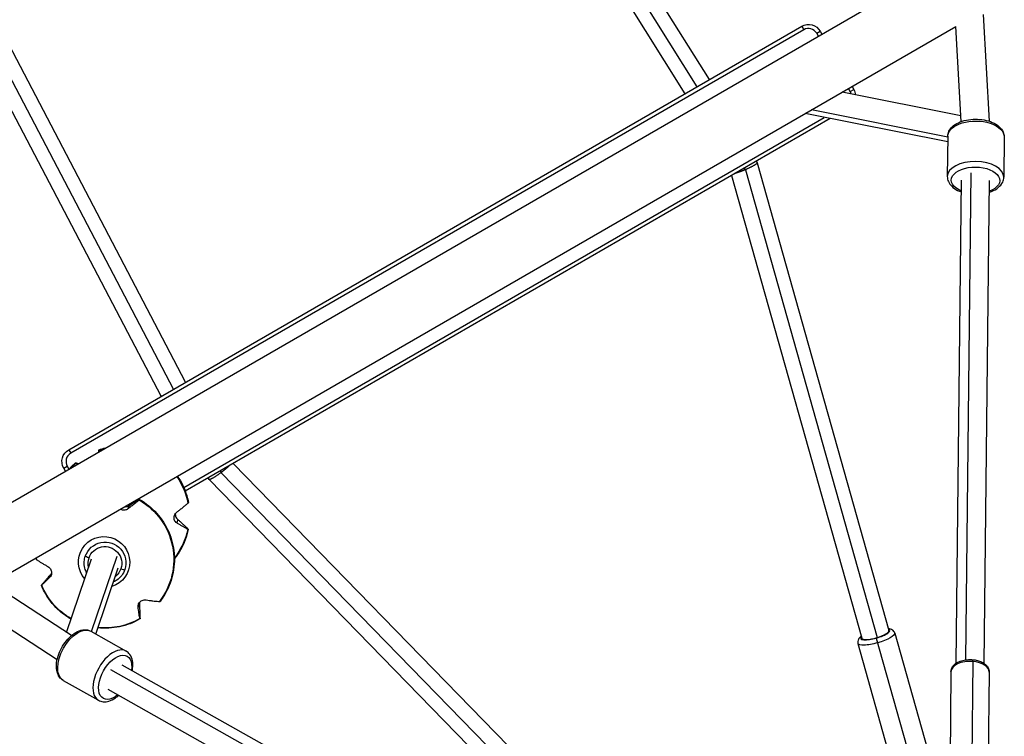
# Model space of a CAD drawing. Units: millimetres. Extents: x -11145 to 12149, y -10301 to 9903.
# Drawn here: x -6563 to -5830, y 315 to 848 of the extents above; entities that cross this region are included whole.
import ezdxf

# ---------------------------------------------------------------- set-up
doc = ezdxf.new("R2010")
doc.units = ezdxf.units.MM
doc.header["$LTSCALE"] = 20
doc.layers.add('2d', color=230, linetype='Continuous')

msp = doc.modelspace()

# ---------------------------------------------------------------- linework, layer by layer
at = {"layer": '2d'}
for p, q in [((-6354.77, 1249.99), (-6067.93, 792.6)), ((-6340.65, 1247.05), (-6058.92, 797.81)), ((-6448.46, 572.9), (-6789.74, 1224.27)), ((-6439.44, 578.11), (-6779.17, 1226.5)), ((-6312.48, 1222.08), (-6049.84, 803.27)), ((-6457.75, 567.79), (-6793.97, 1209.5)), ((-6607.27, 466.78), (-5887.61, 882.28)), ((-5841.22, 772.16), (-5845.66, 851.54)), ((-6583.68, 428.44), (-5866.2, 842.68)), ((-6526.49, 527.85), (-5980.89, 842.85)), ((-5980.89, 842.85), (-5979.39, 840.26)), ((-5862.24, 771.99), (-5866.21, 842.79)), ((-5979.39, 840.26), (-6524.99, 525.26)), ((-5969.83, 837.69), (-5967.23, 839.19)), ((-5968.58, 835.53), (-5969.83, 837.69)), ((-5967.23, 839.19), (-5965.98, 837.03)), ((-6049.84, 803.27), (-6049.74, 803.1)), ((-5862.48, 776.3), (-5950.77, 793.85)), ((-5944.83, 794.39), (-5946.08, 796.56)), ((-5944.83, 794.39), (-5942.23, 795.89)), ((-5943.48, 798.06), (-5942.23, 795.89)), ((-5872.31, 756.84), (-5978.35, 777.93)), ((-5872.27, 760.49), (-5973.63, 780.65)), ((-6440.88, 499.92), (-5964.22, 775.11)), ((-5959.76, 774.23), (-6439.72, 497.12)), ((-5872.27, 761.08), (-5872.6, 731.01)), ((-5830.27, 760.62), (-5830.6, 730.55)), ((-6014.74, 742.48), (-6014.09, 741.36)), ((-6014.08, 741.32), (-5916.14, 393.33)), ((-6023.83, 737.23), (-6023.16, 736.07)), ((-6022.86, 736.2), (-5924.91, 388.17)), ((-5858.79, 371.64), (-5854.81, 733.8)), ((-6033.22, 731.82), (-5936.35, 387.64)), ((-5866.07, 369.09), (-5862.12, 728.39)), ((-5845.07, 368.86), (-5841.13, 728.16)), ((-6457.64, 567.6), (-6457.74, 567.79)), ((-6526.49, 527.85), (-6524.99, 525.26)), ((-6530.15, 514.19), (-6527.55, 515.69)), ((-6528.9, 512.03), (-6530.15, 514.19)), ((-6527.55, 515.69), (-6526.3, 513.53)), ((-6154.53, 261.68), (-6404.16, 517.65)), ((-6421.99, 505.86), (-6422.64, 506.98)), ((-6169.57, 247.02), (-6421.97, 505.83)), ((-6412.88, 511.07), (-6413.55, 512.23)), ((-6160.71, 252.03), (-6413.14, 510.87)), ((-6481.42, 486.29), (-6482.35, 483.92)), ((-6445.2, 475.91), (-6445.99, 473.44)), ((-6514.1, 448.68), (-6513.9, 449.27)), ((-6509.47, 392.61), (-6490.43, 448.68)), ((-6528.05, 392.03), (-6509.45, 446.82)), ((-6506.29, 390.81), (-6489.56, 440.07)), ((-6539.52, 435.55), (-6540.46, 433.17)), ((-6484.74, 438.71), (-6484.55, 439.29)), ((-6524.45, 389.67), (-6583.78, 428.5)), ((-6535.11, 371.55), (-6601.62, 415.09)), ((-6473.89, 413.23), (-6474.82, 410.86)), ((-6509.98, 392.89), (-6483.78, 378.15)), ((-5911.74, 391.55), (-5880.24, 279.63)), ((-5939.18, 383.83), (-5907.68, 271.91)), ((-5925.49, 387.81), (-5892.39, 270.2)), ((-6173.6, 191.53), (-6486.74, 367.77)), ((-5853.64, 370.39), (-5854.74, 270.17)), ((-6179.45, 186.51), (-6495.08, 364.14)), ((-5869.89, 362.8), (-5870.99, 262.58)), ((-5841.39, 362.49), (-5842.49, 262.27)), ((-6530.58, 356.29), (-6504.38, 341.55)), ((-6183.9, 173.23), (-6497.04, 349.47))]:
    msp.add_line(p, q, dxfattribs=at)
at = {"layer": '2d', "extrusion": (0, 0, -1)}
for centre, start, end in [((5975.89, 834.19), 60, 150), ((5950.89, 790.89), 150, 174.2378), ((6521.49, 519.19), 330, 60)]:
    msp.add_arc(centre, 10, start, end, dxfattribs=at)
at = {"layer": '2d'}
for centre, start, end in [((-5975.89, 834.19), 30, 120), ((-5950.89, 790.89), 13.45432, 30), ((-6521.49, 519.19), 120, 210)]:
    msp.add_arc(centre, 7, start, end, dxfattribs=at)
at = {"layer": '2d', "extrusion": (0, 0, -1)}
for centre, major_axis, ratio, start_param, end_param in [((-5851.27, 760.85), (-21, 0.23), 0.549872, 0, 3.141593), ((-5851.62, 728.28), (-18, 0.2), 0.549872, -0.94797, 4.089562), ((-6487.96, 479.01), (-48.66, 15.58), 0.995447, 0.938347, 1.010576), ((-6487.96, 479.01), (-48.66, 15.58), 0.995447, 0.45962, 0.555814), ((-6487.96, 479.01), (-48.66, 15.58), 0.995447, 2.226023, 2.650209), ((-6488.3, 476.74), (-11.84, 4.02), 0.996154, 1.799895, 1.888634), ((-6488.21, 476.99), (-14.68, 4.98), 0.996154, 1.912412, 1.973334), ((-6488.63, 476.9), (-18.17, 5.82), 0.995447, 2.009837, 2.05605), ((-6499.33, 446.32), (-47.51, 18.79), 0.995563, 1.712955, 3.424818), ((-6500.14, 444.29), (-17.75, 7.02), 0.995563, -1.09087, 4.025042), ((-6487.96, 479.01), (-48.66, 15.58), 0.995447, 3.032742, 3.499626), ((-6499.42, 443.69), (-14.68, 4.98), 0.996154, 0, 3.141593), ((-6499.51, 443.44), (-11.84, 4.02), 0.996154, 0, 3.141593), ((-6499.33, 446.32), (-47.51, 18.79), 0.995563, -0.38144, -0.351726), ((-6511.26, 447.71), (-2.84, 0.96), 0.087623, -1.570796, 0), ((-6499.51, 443.44), (-11.84, 4.02), 0.996154, -0.573513, 0), ((-6499.51, 443.44), (-11.84, 4.02), 0.996154, 3.141593, 3.715106), ((-6499.33, 446.32), (-47.51, 18.79), 0.995563, -1.428123, -0.763973), ((-6499.33, 446.32), (-47.51, 18.79), 0.995563, 3.807351, 4.441069), ((-6520.28, 374.59), (10.3, 18.3), 0.549872, 3.141593, 6.283185), ((-5925.46, 387.69), (13.72, 3.86), 0.247542, 0, 1.570796), ((-5925.46, 387.69), (13.72, 3.86), 0.247542, 1.570796, 3.141593), ((-6491.89, 358.62), (8.83, 15.69), 0.549872, 2.193623, 7.231155)]:
    msp.add_ellipse(centre, major_axis=major_axis, ratio=ratio, start_param=start_param, end_param=end_param, dxfattribs=at)
at = {"layer": '2d'}
for centre, major_axis, ratio, start_param, end_param in [((-5851.6, 730.78), (-21, 0.23), 0.549872, 3.141593, 6.283185), ((-6487.58, 439.67), (-2.84, 0.96), 0.087623, 1.570796, 3.141593), ((-5926.25, 390.49), (10.83, 3.05), 0.247542, 2.774385, 4.712389), ((-5926.25, 390.49), (10.83, 3.05), 0.247542, 4.712389, 6.650393), ((-5926.25, 390.49), (10.11, 2.84), 0.247542, -1.507868, 0), ((-6494.08, 359.85), (10.3, 18.3), 0.549872, 0, 3.141593), ((-5926.25, 390.49), (10.11, 2.84), 0.247542, 3.141593, 4.775317), ((-5855.64, 362.65), (-14.25, 0.16), 0.549872, 4.577713, 6.283185), ((-5854.06, 368.76), (0.26, 2.99), 0.112148, -0.9844, 0), ((-5855.64, 362.65), (-14.25, 0.16), 0.549872, 3.141593, 4.577713)]:
    msp.add_ellipse(centre, major_axis=major_axis, ratio=ratio, start_param=start_param, end_param=end_param, dxfattribs=at)
for points, weights in [([(-6049.84, 803.27), (-6049.8, 803.22), (-6049.8, 803.15), (-6049.83, 803.05)], [0.501139542958, 0.501055915866, 0.501839143056, 0.503489224528]), ([(-6014.09, 741.36), (-6013.66, 740.61), (-6018.1, 738.24), (-6022.86, 736.2)], [0.507888379846, 0.510486322771, 0.674523529489, 1]), ([(-6023.16, 736.07), (-6025.58, 735.05), (-6028.2, 734.07), (-6030.38, 733.46)], [1, 0.803508820682, 0.665855396051, 0.587039726108]), ([(-6022.86, 736.2), (-6022.96, 736.16), (-6023.06, 736.12), (-6023.16, 736.07)], [1, 0.999917684472, 0.999917684472, 1]), ([(-6457.51, 567.68), (-6457.63, 567.69), (-6457.71, 567.73), (-6457.75, 567.79)], [0.504742251547, 0.502258759571, 0.501069462177, 0.501174359363]), ([(-6407, 516.01), (-6408.62, 514.43), (-6410.78, 512.65), (-6412.88, 511.07)], [0.587039726128, 0.665855396074, 0.803508820698, 1]), ([(-6413.14, 510.87), (-6417.29, 507.77), (-6421.56, 505.11), (-6421.99, 505.86)], [1, 0.674523529491, 0.510486322773, 0.507888379848]), ([(-6412.88, 511.07), (-6412.96, 511.01), (-6413.05, 510.94), (-6413.14, 510.87)], [1, 0.999917684472, 0.999917684472, 1])]:
    msp.add_rational_spline(points, weights, degree=3, dxfattribs=at)
for points, knots in [([(-5872.27, 761.08), (-5872.25, 762.34), (-5871.95, 763.59), (-5870.81, 766), (-5869.94, 767.13), (-5867.62, 769.32), (-5866.09, 770.31), (-5862.55, 771.97), (-5860.52, 772.63), (-5856.25, 773.5), (-5854.02, 773.73), (-5849.55, 773.76), (-5847.32, 773.57), (-5843.04, 772.78), (-5840.99, 772.17), (-5837.25, 770.57), (-5835.56, 769.56), (-5832.79, 767.17), (-5831.69, 765.79), (-5830.52, 763.08), (-5830.25, 761.85), (-5830.27, 760.62)], [3.141593, 3.141593, 3.141593, 3.141593, 3.387864, 3.387864, 3.661811, 3.661811, 3.989907, 3.989907, 4.336851, 4.336851, 4.679319, 4.679319, 5.018965, 5.018965, 5.360514, 5.360514, 5.707025, 5.707025, 6.042181, 6.042181, 6.283185, 6.283185, 6.283185, 6.283185]), ([(-5872.6, 731.01), (-5872.61, 729.75), (-5872.33, 728.5), (-5871.25, 726.06), (-5870.41, 724.91), (-5868.13, 722.68), (-5866.62, 721.65), (-5864.06, 720.38), (-5863.16, 720), (-5862.22, 719.66)], [3.141593, 3.141593, 3.141593, 3.141593, 3.387864, 3.387864, 3.661811, 3.661811, 3.989907, 3.989907, 4.154662, 4.154662, 4.154662, 4.154662]), ([(-5841.22, 719.43), (-5840.7, 719.6), (-5840.19, 719.79), (-5837.79, 720.76), (-5836.08, 721.73), (-5833.27, 724.06), (-5832.14, 725.42), (-5830.9, 728.09), (-5830.61, 729.32), (-5830.6, 730.55)], [5.270116, 5.270116, 5.270116, 5.270116, 5.360514, 5.360514, 5.707025, 5.707025, 6.042181, 6.042181, 6.283185, 6.283185, 6.283185, 6.283185]), ([(-6504.11, 527.9), (-6504.11, 527.9), (-6504.11, 527.9), (-6504.11, 527.89), (-6504.12, 527.87), (-6504.13, 527.82), (-6504.16, 527.67), (-6504.17, 527.56), (-6504.2, 527.4), (-6504.21, 527.35), (-6504.21, 527.29)], [-0.299422, -0.299422, -0.299422, -0.299422, 0, 0, 0, 0.716294, 0.716294, 1.432588, 1.432588, 1.7307, 1.7307, 1.7307, 1.7307]), ([(-6504.21, 527.29), (-6504.25, 527.01), (-6504.29, 526.73), (-6504.35, 526.36), (-6504.36, 526.27), (-6504.37, 526.19)], [226.426626, 226.426626, 226.426626, 226.426626, 227.805629, 227.805629, 228.197497, 228.197497, 228.197497, 228.197497]), ([(-6526.13, 513.63), (-6525.88, 513.91), (-6525.62, 514.18), (-6524.13, 515.75), (-6522.82, 516.99), (-6521.46, 518.16)], [6.4850979, 6.4850979, 6.4850979, 6.4850979, 6.5068222, 6.5068222, 6.6119024, 6.6119024, 6.6119024, 6.6119024]), ([(-6521.11, 517.8), (-6521.16, 517.83), (-6521.19, 517.86), (-6521.31, 517.94), (-6521.38, 518), (-6521.46, 518.09), (-6521.47, 518.12), (-6521.47, 518.14), (-6521.46, 518.17), (-6521.43, 518.18), (-6521.32, 518.18), (-6521.23, 518.17), (-6521.1, 518.14), (-6521.06, 518.13), (-6521.01, 518.12)], [-1.7307, -1.7307, -1.7307, -1.7307, -1.432589, -1.432589, -0.716294, -0.716294, 0, 0, 0, 0.716294, 0.716294, 1.432589, 1.432589, 1.721947, 1.721947, 1.721947, 1.721947]), ([(-6520.09, 517.12), (-6520.22, 517.2), (-6520.35, 517.29), (-6520.7, 517.52), (-6520.91, 517.66), (-6521.11, 517.8)], [49.170648, 49.170648, 49.170648, 49.170648, 49.980987, 49.980987, 51.360042, 51.360042, 51.360042, 51.360042]), ([(-6521.01, 518.12), (-6520.77, 518.06), (-6520.52, 517.99), (-6519.92, 517.83), (-6519.57, 517.73), (-6519.21, 517.62)], [87.324217, 87.324217, 87.324217, 87.324217, 88.807564, 88.807564, 90.705963, 90.705963, 90.705963, 90.705963]), ([(-6445.53, 508.2), (-6442.48, 503.78), (-6440.12, 498.88), (-6438.07, 492.04), (-6437.65, 490.31), (-6437.32, 488.56)], [2.0057217, 2.0057217, 2.0057217, 2.0057217, 2.3191118, 2.3191118, 2.423104, 2.423104, 2.423104, 2.423104]), ([(-6482.35, 483.92), (-6482.56, 483.76), (-6482.79, 483.61), (-6483.32, 483.32), (-6483.64, 483.18), (-6484.48, 482.92), (-6485.03, 482.84), (-6486.08, 482.88), (-6486.55, 482.97), (-6487.38, 483.27), (-6487.72, 483.45), (-6488.03, 483.66)], [-10.553186, -10.553186, -10.553186, -10.553186, -9.58614, -9.58614, -8.40451, -8.40451, -6.643903, -6.643903, -5.171293, -5.171293, -3.992876, -3.992876, -3.992876, -3.992876]), ([(-6484.72, 485.58), (-6484.29, 485.53), (-6483.88, 485.53), (-6482.9, 485.64), (-6482.37, 485.8), (-6481.74, 486.1), (-6481.57, 486.19), (-6481.42, 486.29)], [-4.846395, -4.846395, -4.846395, -4.846395, -3.509349, -3.509349, -1.509564, -1.509564, -0.740569, -0.740569, -0.740569, -0.740569]), ([(-6474.08, 490.48), (-6474.29, 490.31), (-6474.51, 490.13), (-6475.26, 489.5), (-6475.83, 489.04), (-6477.02, 488.08), (-6477.64, 487.59), (-6478.92, 486.58), (-6479.66, 486), (-6481.06, 484.92), (-6481.7, 484.42), (-6482.35, 483.92)], [226.426626, 226.426626, 226.426626, 226.426626, 227.805629, 227.805629, 231.110747, 231.110747, 234.415865, 234.415865, 238.046905, 238.046905, 240.841333, 240.841333, 240.841333, 240.841333]), ([(-6481.42, 486.29), (-6480.81, 486.68), (-6480.23, 487.04), (-6478.96, 487.84), (-6478.28, 488.25), (-6477.12, 488.96), (-6476.57, 489.29), (-6475.52, 489.91), (-6475.01, 490.2), (-6474.35, 490.58), (-6474.15, 490.69), (-6473.96, 490.79)], [175.688949, 175.688949, 175.688949, 175.688949, 178.43573, 178.43573, 182.06246, 182.06246, 185.363238, 185.363238, 188.664016, 188.664016, 190.147311, 190.147311, 190.147311, 190.147311]), ([(-6473.96, 490.79), (-6473.92, 490.81), (-6473.89, 490.83), (-6473.79, 490.88), (-6473.73, 490.9), (-6473.66, 490.92), (-6473.65, 490.91), (-6473.66, 490.89), (-6473.67, 490.87), (-6473.7, 490.83), (-6473.8, 490.73), (-6473.88, 490.66), (-6474, 490.55), (-6474.04, 490.52), (-6474.08, 490.48)], [-1.721947, -1.721947, -1.721947, -1.721947, -1.432588, -1.432588, -0.716294, -0.716294, 0, 0, 0, 0.716294, 0.716294, 1.432588, 1.432588, 1.7307, 1.7307, 1.7307, 1.7307]), ([(-6473.66, 490.91), (-6468.9, 488.17), (-6464.58, 484.67), (-6457.25, 476.49), (-6454.25, 471.81), (-6449.88, 461.76), (-6448.5, 456.38), (-6447.52, 445.47), (-6447.91, 439.94), (-6450.41, 429.29), (-6452.53, 424.18), (-6456.34, 417.99), (-6457.36, 416.52), (-6458.45, 415.1)], [0.718371, 0.718371, 0.718371, 0.718371, 1.038574, 1.038574, 1.358701, 1.358701, 1.678702, 1.678702, 1.998575, 1.998575, 2.318371, 2.318371, 2.423079, 2.423079, 2.423079, 2.423079]), ([(-6445.92, 481.5), (-6445.27, 482.01), (-6444.64, 482.5), (-6443.25, 483.6), (-6442.52, 484.18), (-6441.25, 485.21), (-6440.64, 485.7), (-6439.46, 486.67), (-6438.9, 487.14), (-6438.15, 487.77), (-6437.94, 487.95), (-6437.73, 488.13)], [36.945361, 36.945361, 36.945361, 36.945361, 39.73969, 39.73969, 43.370735, 43.370735, 46.675861, 46.675861, 49.980987, 49.980987, 51.360042, 51.360042, 51.360042, 51.360042]), ([(-6437.73, 488.13), (-6437.69, 488.17), (-6437.65, 488.2), (-6437.53, 488.31), (-6437.46, 488.38), (-6437.36, 488.48), (-6437.33, 488.52), (-6437.32, 488.54), (-6437.32, 488.55), (-6437.32, 488.55), (-6437.32, 488.56)], [-1.7307, -1.7307, -1.7307, -1.7307, -1.432589, -1.432589, -0.716294, -0.716294, 0, 0, 0, 0.178145, 0.178145, 0.178145, 0.178145]), ([(-6445.99, 473.44), (-6446.38, 473.69), (-6446.76, 474.01), (-6447.31, 474.69), (-6447.51, 475.01), (-6447.86, 475.79), (-6448, 476.26), (-6448.1, 477.24), (-6448.08, 477.72), (-6447.89, 478.71), (-6447.71, 479.21), (-6447.18, 480.21), (-6446.81, 480.69), (-6446.25, 481.23), (-6446.09, 481.37), (-6445.92, 481.5)], [-11.297765, -11.297765, -11.297765, -11.297765, -9.439441, -9.439441, -8.133599, -8.133599, -6.575877, -6.575877, -5.121922, -5.121922, -3.50627, -3.50627, -1.508208, -1.508208, -0.739753, -0.739753, -0.739753, -0.739753]), ([(-6447.17, 480.17), (-6447.17, 480.12), (-6447.17, 480.08), (-6447.16, 479.54), (-6447.09, 479.06), (-6446.79, 478.04), (-6446.54, 477.54), (-6445.94, 476.63), (-6445.58, 476.23), (-6445.2, 475.91)], [-5.304212, -5.304212, -5.304212, -5.304212, -5.172238, -5.172238, -3.676361, -3.676361, -1.908821, -1.908821, 0, 0, 0, 0]), ([(-6437.9, 468.78), (-6438.1, 468.88), (-6438.31, 468.99), (-6439.05, 469.37), (-6439.61, 469.67), (-6440.77, 470.31), (-6441.37, 470.66), (-6442.63, 471.39), (-6443.35, 471.82), (-6444.72, 472.65), (-6445.34, 473.04), (-6445.99, 473.44)], [226.426628, 226.426628, 226.426628, 226.426628, 227.805631, 227.805631, 231.110749, 231.110749, 234.415867, 234.415867, 238.046907, 238.046907, 240.841337, 240.841337, 240.841337, 240.841337]), ([(-6445.2, 475.91), (-6444.61, 475.39), (-6444.03, 474.89), (-6442.77, 473.78), (-6442.1, 473.18), (-6440.94, 472.13), (-6440.39, 471.62), (-6439.35, 470.63), (-6438.85, 470.15), (-6438.18, 469.49), (-6437.98, 469.29), (-6437.79, 469.1)], [175.688948, 175.688948, 175.688948, 175.688948, 178.435731, 178.435731, 182.062461, 182.062461, 185.363239, 185.363239, 188.664017, 188.664017, 190.147313, 190.147313, 190.147313, 190.147313]), ([(-6437.79, 469.1), (-6437.76, 469.06), (-6437.72, 469.03), (-6437.62, 468.92), (-6437.57, 468.85), (-6437.49, 468.74), (-6437.48, 468.7), (-6437.49, 468.68), (-6437.5, 468.66), (-6437.52, 468.65), (-6437.62, 468.66), (-6437.7, 468.69), (-6437.82, 468.74), (-6437.85, 468.76), (-6437.9, 468.78)], [-1.721947, -1.721947, -1.721947, -1.721947, -1.432588, -1.432588, -0.716294, -0.716294, 0, 0, 0, 0.716294, 0.716294, 1.432588, 1.432588, 1.7307, 1.7307, 1.7307, 1.7307]), ([(-6437.49, 468.68), (-6438.6, 463.33), (-6440.57, 458.15), (-6444.64, 451.13), (-6446.14, 448.95), (-6447.81, 446.9)], [2.8129209, 2.8129209, 2.8129209, 2.8129209, 3.132707, 3.132707, 3.2871735, 3.2871735, 3.2871735, 3.2871735]), ([(-6513.02, 436.31), (-6513.63, 437.41), (-6514.1, 438.6), (-6514.83, 441.42), (-6514.99, 443.08), (-6514.8, 446.07), (-6514.53, 447.4), (-6514.1, 448.68)], [3.8862133, 3.8862133, 3.8862133, 3.8862133, 4.1312623, 4.1312623, 4.4510928, 4.4510928, 4.712389, 4.712389, 4.712389, 4.712389]), ([(-6550.75, 446.48), (-6550.74, 446.46), (-6550.73, 446.43), (-6550.66, 446.35), (-6550.59, 446.29), (-6550.48, 446.21), (-6550.44, 446.18), (-6550.4, 446.15)], [0.137169, 0.137169, 0.137169, 0.137169, 0.716294, 0.716294, 1.432588, 1.432588, 1.7307, 1.7307, 1.7307, 1.7307]), ([(-6550.4, 446.15), (-6550.2, 446.01), (-6549.99, 445.87), (-6549.26, 445.38), (-6548.69, 445.02), (-6547.51, 444.27), (-6546.89, 443.89), (-6545.59, 443.11), (-6544.83, 442.67), (-6543.39, 441.84), (-6542.73, 441.46), (-6542.05, 441.08)], [226.426629, 226.426629, 226.426629, 226.426629, 227.805632, 227.805632, 231.11075, 231.11075, 234.415868, 234.415868, 238.046908, 238.046908, 240.841337, 240.841337, 240.841337, 240.841337]), ([(-6542.05, 441.08), (-6541.48, 440.76), (-6540.97, 440.34), (-6540.23, 439.49), (-6539.95, 439.07), (-6539.52, 438.18), (-6539.37, 437.71), (-6539.2, 436.75), (-6539.18, 436.27), (-6539.29, 435.27), (-6539.44, 434.78), (-6539.86, 433.88), (-6540.15, 433.49), (-6540.46, 433.17)], [-10.385296, -10.385296, -10.385296, -10.385296, -8.208364, -8.208364, -6.6327, -6.6327, -5.160963, -5.160963, -3.662888, -3.662888, -1.892171, -1.892171, 0, 0, 0, 0]), ([(-6540.46, 433.17), (-6540.97, 432.66), (-6541.45, 432.17), (-6542.51, 431.11), (-6543.07, 430.56), (-6544.03, 429.61), (-6544.48, 429.17), (-6545.34, 428.33), (-6545.76, 427.94), (-6546.29, 427.44), (-6546.44, 427.3), (-6546.59, 427.16)], [36.945361, 36.945361, 36.945361, 36.945361, 39.739689, 39.739689, 43.370735, 43.370735, 46.675861, 46.675861, 49.980987, 49.980987, 51.360041, 51.360041, 51.360041, 51.360041]), ([(-6546.47, 427.47), (-6546.28, 427.69), (-6546.09, 427.93), (-6545.44, 428.7), (-6544.96, 429.27), (-6543.96, 430.44), (-6543.44, 431.04), (-6542.37, 432.29), (-6541.75, 433), (-6540.59, 434.33), (-6540.06, 434.93), (-6539.52, 435.55)], [87.324217, 87.324217, 87.324217, 87.324217, 88.807564, 88.807564, 92.10835, 92.10835, 95.409136, 95.409136, 99.035871, 99.035871, 101.782553, 101.782553, 101.782553, 101.782553]), ([(-6484.74, 438.71), (-6485.27, 437.15), (-6486.06, 435.68), (-6488.04, 433.05), (-6489.25, 431.9), (-6491.4, 430.42), (-6492.25, 429.94), (-6493.13, 429.55)], [1.5707963, 1.5707963, 1.5707963, 1.5707963, 1.8903641, 1.8903641, 2.2100182, 2.2100182, 2.3969721, 2.3969721, 2.3969721, 2.3969721]), ([(-6546.59, 427.16), (-6546.62, 427.13), (-6546.64, 427.11), (-6546.73, 427.04), (-6546.77, 427), (-6546.83, 426.97), (-6546.84, 426.97), (-6546.83, 426.99), (-6546.82, 427.01), (-6546.79, 427.05), (-6546.7, 427.18), (-6546.64, 427.26), (-6546.54, 427.38), (-6546.5, 427.42), (-6546.47, 427.47)], [-1.7307, -1.7307, -1.7307, -1.7307, -1.432589, -1.432589, -0.716294, -0.716294, 0, 0, 0, 0.716294, 0.716294, 1.432589, 1.432589, 1.721947, 1.721947, 1.721947, 1.721947]), ([(-6524.69, 401.92), (-6528.24, 403.94), (-6531.54, 406.37), (-6538.52, 412.92), (-6541.91, 417.33), (-6545.38, 423.72), (-6546.15, 425.33), (-6546.83, 426.97)], [3.8556419, 3.8556419, 3.8556419, 3.8556419, 4.0932912, 4.0932912, 4.4134452, 4.4134452, 4.5175392, 4.5175392, 4.5175392, 4.5175392]), ([(-6474.82, 410.86), (-6474.88, 411.29), (-6474.87, 411.77), (-6474.7, 412.6), (-6474.59, 412.95), (-6474.22, 413.72), (-6473.95, 414.13), (-6473.29, 414.85), (-6472.92, 415.15), (-6472.05, 415.68), (-6471.57, 415.88), (-6470.49, 416.18), (-6469.91, 416.24), (-6469.15, 416.21), (-6468.95, 416.19), (-6468.75, 416.16)], [-11.297765, -11.297765, -11.297765, -11.297765, -9.439441, -9.439441, -8.133599, -8.133599, -6.575877, -6.575877, -5.121922, -5.121922, -3.50627, -3.50627, -1.508208, -1.508208, -0.739753, -0.739753, -0.739753, -0.739753]), ([(-6473.52, 402.32), (-6473.56, 402.52), (-6473.6, 402.72), (-6473.73, 403.45), (-6473.82, 404.02), (-6474.02, 405.21), (-6474.12, 405.84), (-6474.32, 407.18), (-6474.43, 407.96), (-6474.64, 409.45), (-6474.73, 410.14), (-6474.82, 410.86)], [226.426628, 226.426628, 226.426628, 226.426628, 227.805631, 227.805631, 231.110749, 231.110749, 234.415867, 234.415867, 238.046907, 238.046907, 240.841337, 240.841337, 240.841337, 240.841337]), ([(-6473.89, 413.23), (-6473.84, 412.41), (-6473.79, 411.62), (-6473.69, 409.87), (-6473.65, 408.93), (-6473.57, 407.28), (-6473.53, 406.49), (-6473.47, 404.97), (-6473.45, 404.23), (-6473.42, 403.22), (-6473.41, 402.91), (-6473.4, 402.62)], [175.688948, 175.688948, 175.688948, 175.688948, 178.435731, 178.435731, 182.062461, 182.062461, 185.363239, 185.363239, 188.664017, 188.664017, 190.147313, 190.147313, 190.147313, 190.147313]), ([(-6468.75, 416.16), (-6467.97, 416.05), (-6467.21, 415.94), (-6465.55, 415.71), (-6464.68, 415.6), (-6463.15, 415.42), (-6462.42, 415.34), (-6461.01, 415.21), (-6460.34, 415.15), (-6459.44, 415.08), (-6459.19, 415.07), (-6458.94, 415.05)], [36.945361, 36.945361, 36.945361, 36.945361, 39.73969, 39.73969, 43.370735, 43.370735, 46.675861, 46.675861, 49.980987, 49.980987, 51.360042, 51.360042, 51.360042, 51.360042]), ([(-6458.94, 415.05), (-6458.89, 415.05), (-6458.84, 415.05), (-6458.7, 415.05), (-6458.61, 415.05), (-6458.5, 415.07), (-6458.46, 415.08), (-6458.45, 415.1)], [-1.7307, -1.7307, -1.7307, -1.7307, -1.432589, -1.432589, -0.716294, -0.716294, -0.103019, -0.103019, -0.103019, -0.103019]), ([(-6473.43, 402.02), (-6478.18, 399.28), (-6483.37, 397.31), (-6493.98, 395.13), (-6499.39, 394.88), (-6504.71, 395.46)], [2.8128611, 2.8128611, 2.8128611, 2.8128611, 3.1328135, 3.1328135, 3.4448085, 3.4448085, 3.4448085, 3.4448085]), ([(-6473.4, 402.62), (-6473.4, 402.57), (-6473.4, 402.52), (-6473.4, 402.36), (-6473.4, 402.25), (-6473.41, 402.1), (-6473.41, 402.05), (-6473.42, 402.03), (-6473.43, 402.01), (-6473.44, 402.01), (-6473.47, 402.08), (-6473.48, 402.14), (-6473.51, 402.24), (-6473.51, 402.28), (-6473.52, 402.32)], [-1.721947, -1.721947, -1.721947, -1.721947, -1.432588, -1.432588, -0.716294, -0.716294, 0, 0, 0, 0.716294, 0.716294, 1.432588, 1.432588, 1.7307, 1.7307, 1.7307, 1.7307]), ([(-6530.58, 356.29), (-6531.68, 356.91), (-6532.63, 357.78), (-6534.2, 359.93), (-6534.77, 361.24), (-6535.57, 364.33), (-6535.7, 366.15), (-6535.46, 370.05), (-6535.06, 372.15), (-6533.77, 376.31), (-6532.9, 378.38), (-6530.78, 382.31), (-6529.54, 384.17), (-6526.78, 387.54), (-6525.27, 389.05), (-6522.06, 391.56), (-6520.36, 392.56), (-6516.94, 393.83), (-6515.2, 394.13), (-6512.26, 393.86), (-6511.06, 393.5), (-6509.98, 392.89)], [6.283185, 6.283185, 6.283185, 6.283185, 6.529457, 6.529457, 6.803404, 6.803404, 7.1315, 7.1315, 7.478444, 7.478444, 7.820912, 7.820912, 8.160558, 8.160558, 8.502107, 8.502107, 8.848617, 8.848617, 9.183773, 9.183773, 9.424778, 9.424778, 9.424778, 9.424778]), ([(-5936.74, 389), (-5937.35, 388.55), (-5937.9, 388.07), (-5938.65, 387.08), (-5938.89, 386.69), (-5939.26, 385.66), (-5939.38, 384.99), (-5939.25, 384.14), (-5939.22, 383.98), (-5939.18, 383.83)], [5.7067871, 5.7067871, 5.7067871, 5.7067871, 5.969026, 5.969026, 6.1073477, 6.1073477, 6.251394, 6.251394, 6.2831853, 6.2831853, 6.2831853, 6.2831853]), ([(-5911.74, 391.55), (-5911.87, 392.02), (-5912.1, 392.46), (-5912.68, 393.21), (-5913.03, 393.5), (-5913.87, 394.06), (-5914.35, 394.25), (-5915.38, 394.55), (-5915.94, 394.64), (-5916.52, 394.69)], [3.1415927, 3.1415927, 3.1415927, 3.1415927, 3.2397298, 3.2397298, 3.3514601, 3.3514601, 3.5177026, 3.5177026, 3.7179909, 3.7179909, 3.7179909, 3.7179909]), ([(-6479.14, 363.49), (-6479.04, 364.03), (-6478.96, 364.56), (-6478.65, 367.13), (-6478.68, 369.1), (-6479.37, 372.69), (-6480.01, 374.33), (-6481.77, 376.7), (-6482.7, 377.54), (-6483.78, 378.15)], [2.128523, 2.128523, 2.128523, 2.128523, 2.218922, 2.218922, 2.565432, 2.565432, 2.900588, 2.900588, 3.141593, 3.141593, 3.141593, 3.141593]), ([(-5869.89, 362.8), (-5869.88, 363.68), (-5869.69, 364.55), (-5868.96, 366.22), (-5868.41, 367), (-5866.94, 368.53), (-5865.96, 369.23), (-5863.71, 370.41), (-5862.42, 370.88), (-5859.68, 371.55), (-5858.23, 371.75), (-5855.78, 371.85), (-5854.79, 371.83), (-5853.81, 371.75)], [6.148509, 6.148509, 6.148509, 6.148509, 6.374633, 6.374633, 6.62611, 6.62611, 6.941998, 6.941998, 7.283093, 7.283093, 7.624187, 7.624187, 7.853982, 7.853982, 7.853982, 7.853982]), ([(-5853.81, 371.75), (-5852.58, 371.64), (-5851.38, 371.44), (-5849.07, 370.85), (-5847.97, 370.45), (-5845.94, 369.47), (-5845.01, 368.88), (-5843.38, 367.46), (-5842.68, 366.63), (-5841.71, 364.78), (-5841.42, 363.77), (-5841.39, 362.66), (-5841.39, 362.57), (-5841.39, 362.49)], [1.570796, 1.570796, 1.570796, 1.570796, 1.85802, 1.85802, 2.145244, 2.145244, 2.432469, 2.432469, 2.719693, 2.719693, 2.985376, 2.985376, 3.006917, 3.006917, 3.006917, 3.006917]), ([(-6504.38, 341.55), (-6503.28, 340.93), (-6502.04, 340.57), (-6499.39, 340.34), (-6497.97, 340.53), (-6494.92, 341.45), (-6493.29, 342.28), (-6490.95, 343.91), (-6490.18, 344.52), (-6489.44, 345.19)], [0, 0, 0, 0, 0.246272, 0.246272, 0.520218, 0.520218, 0.848315, 0.848315, 1.01307, 1.01307, 1.01307, 1.01307])]:
    msp.add_open_spline(points, degree=3, knots=knots, dxfattribs=at)
for points in [[(-6504.11, 527.9), (-6502.43, 528.45), (-6500.72, 528.92), (-6499, 529.29)], [(-6550.75, 446.48), (-6550.75, 446.8), (-6550.74, 447.13), (-6550.74, 447.46)], [(-6539.52, 435.55), (-6539.42, 435.67), (-6539.32, 435.79), (-6539.22, 435.92)], [(-6473.86, 414.2), (-6473.9, 413.87), (-6473.9, 413.54), (-6473.89, 413.23)]]:
    msp.add_open_spline(points, degree=3, dxfattribs=at)

doc.saveas('drawing.dxf')
